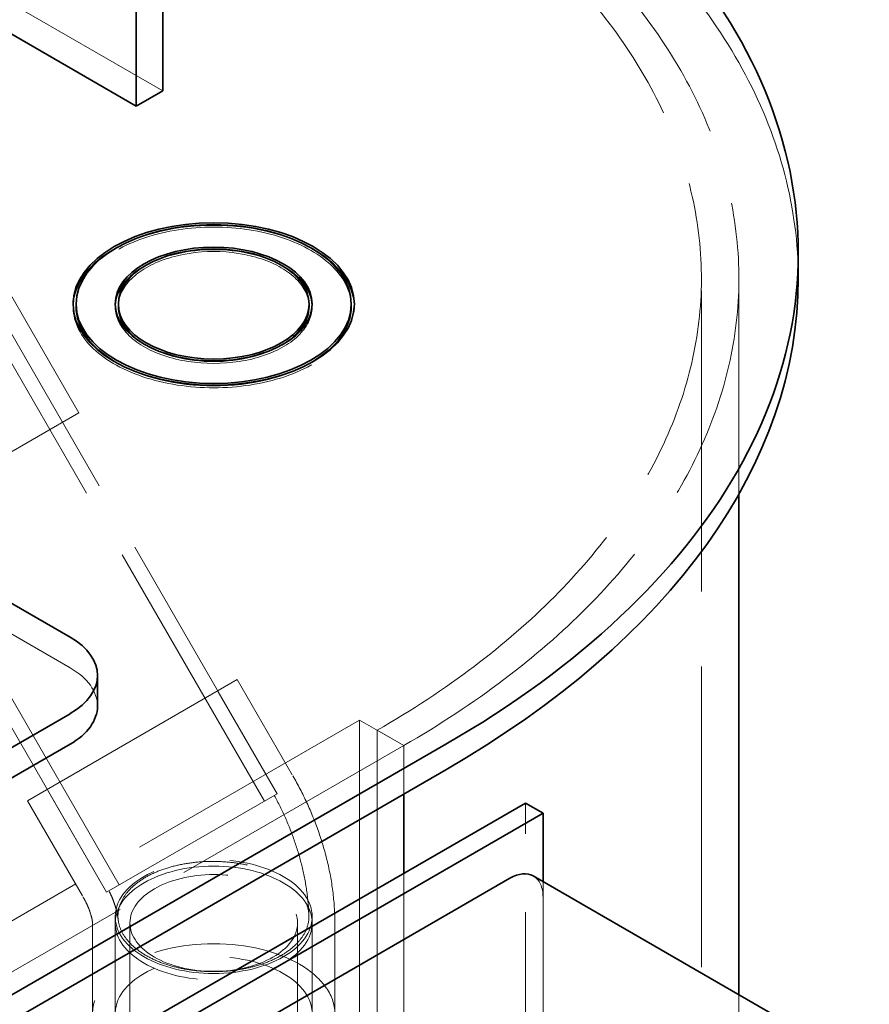
# Model space of a CAD drawing. Units: millimetres. Extents: x 4648 to 10069, y 10924 to 14892.
# Drawn here: x 9792 to 10064, y 13447 to 13762 of the extents above; entities that cross this region are included whole.
import ezdxf

# ---------------------------------------------------------------- set-up
doc = ezdxf.new("R2010")
doc.units = ezdxf.units.MM
doc.header["$LTSCALE"] = 44
doc.linetypes.add('DASHED', pattern=[0.2068, 0.1655, -0.0413])
doc.layers.add('Hidden (ISO)', color=1, linetype='DASHED', lineweight=18, true_color=0xff0000)
doc.layers.add('Visible (ISO)', color=7, linetype='Continuous', lineweight=35)

msp = doc.modelspace()

# ---------------------------------------------------------------- linework, layer by layer
at = {"layer": 'Hidden (ISO)', "ltscale": 14.967302}
msp.add_line((9745.91, 13792.62), (9837.84, 13739.54), dxfattribs=at)
at = {"layer": 'Hidden (ISO)', "ltscale": 13.322544}
for p, q in [((9808.14, 13555.01), (9426.3, 13775.47)), ((9959.46, 13481.53), (9959.46, 13261.08))]:
    msp.add_line(p, q, dxfattribs=at)
at = {"layer": 'Hidden (ISO)', "ltscale": 11.403705}
msp.add_line((9777.92, 13693.75), (9810.94, 13636.57), dxfattribs=at)
at = {"layer": 'Hidden (ISO)', "ltscale": 11.651508}
msp.add_line((9772.01, 13691.99), (9805.74, 13633.57), dxfattribs=at)
at = {"layer": 'Hidden (ISO)', "ltscale": 13.206443}
for p, q in [((10010.11, 12618.08), (10010.11, 13679.53)), ((9900.77, 13538.28), (9900.77, 12476.83)), ((9906.42, 13535.01), (9906.42, 12473.57))]:
    msp.add_line(p, q, dxfattribs=at)
at = {"layer": 'Hidden (ISO)', "ltscale": 14.587242}
msp.add_line((10022.11, 13610.56), (10022.11, 13679.53), dxfattribs=at)
at = {"layer": 'Hidden (ISO)', "ltscale": 12.503454}
for p, q in [((9874.38, 13514.68), (9783.88, 13671.43)), ((9870.31, 13512.33), (9779.81, 13669.08)), ((9823.89, 13485.53), (9733.39, 13642.28)), ((9819.82, 13483.18), (9729.32, 13639.93))]:
    msp.add_line(p, q, dxfattribs=at)
at = {"layer": 'Hidden (ISO)', "ltscale": 0.135884}
for p, q in [((9809.1, 13671.37), (9809.1, 13670.55)), ((9822.6, 13671.37), (9822.6, 13670.55)), ((9885.6, 13671.37), (9885.6, 13670.55)), ((9899.1, 13671.37), (9899.1, 13670.55))]:
    msp.add_line(p, q, dxfattribs=at)
at = {"layer": 'Hidden (ISO)', "ltscale": 13.563798}
msp.add_line((9745.99, 13599.07), (9810.94, 13636.57), dxfattribs=at)
at = {"layer": 'Hidden (ISO)', "ltscale": 14.015924}
msp.add_line((9861.66, 13551.22), (9794.54, 13512.47), dxfattribs=at)
at = {"layer": 'Hidden (ISO)', "ltscale": 4.83209}
for p, q in [((9861.66, 13551.22), (9879.42, 13520.44)), ((9794.54, 13512.47), (9812.31, 13481.69)), ((9815.35, 13444.35), (9815.35, 13473.37)), ((9892.85, 13444.35), (9892.85, 13473.37))]:
    msp.add_line(p, q, dxfattribs=at)
at = {"layer": 'Hidden (ISO)', "ltscale": 5.167291}
for p, q in [((9874.38, 13514.68), (9855.38, 13547.59)), ((9819.82, 13483.18), (9800.82, 13516.09)), ((9822.6, 13475.38), (9822.6, 13444.35)), ((9885.6, 13475.38), (9885.6, 13444.35))]:
    msp.add_line(p, q, dxfattribs=at)
at = {"layer": 'Hidden (ISO)', "ltscale": 12.933284}
for p, q in [((8709.29, 12850.38), (9900.77, 13538.28)), ((8723.43, 12842.21), (9914.91, 13530.11))]:
    msp.add_line(p, q, dxfattribs=at)
at = {"layer": 'Hidden (ISO)', "ltscale": 2.719579}
msp.add_line((9900.77, 13538.28), (9914.91, 13530.11), dxfattribs=at)
at = {"layer": 'Hidden (ISO)', "ltscale": 1.631708}
msp.add_line((9914.91, 13530.11), (9906.42, 13535.01), dxfattribs=at)
at = {"layer": 'Hidden (ISO)', "ltscale": 2.583596}
for p, q in [((9914.91, 13514.6), (9914.91, 13530.11)), ((9914.91, 13530.11), (9914.91, 13514.6))]:
    msp.add_line(p, q, dxfattribs=at)
at = {"layer": 'Hidden (ISO)', "ltscale": 11.39359}
msp.add_line((9819.82, 13483.18), (9874.38, 13514.68), dxfattribs=at)
msp.add_line((9819.82, 13483.18), (9874.38, 13514.68), dxfattribs=at)
at = {"layer": 'Hidden (ISO)', "ltscale": 13.815971}
msp.add_line((9953.8, 13250.46), (9953.8, 13511.74), dxfattribs=at)
at = {"layer": 'Hidden (ISO)', "ltscale": 12.894906}
for p, q in [((9914.91, 13123.5), (9914.91, 13489.29)), ((9914.91, 13489.29), (9914.91, 13123.5))]:
    msp.add_line(p, q, dxfattribs=at)
at = {"layer": 'Hidden (ISO)', "ltscale": 12.659453}
msp.add_line((9959.46, 13247.2), (9959.46, 13486.6), dxfattribs=at)
at = {"layer": 'Hidden (ISO)', "ltscale": 11.513309}
for p, q in [((9822.6, 13391.72), (9822.6, 13473.37)), ((9827.3, 13391.72), (9827.3, 13473.37)), ((9880.9, 13391.72), (9880.9, 13473.37)), ((9885.6, 13391.72), (9885.6, 13473.37))]:
    msp.add_line(p, q, dxfattribs=at)
at = {"layer": 'Hidden (ISO)', "ltscale": 12.457825}
msp.add_line((10022.11, 13185.39), (10022.11, 13450.43), dxfattribs=at)
at = {"layer": 'Hidden (ISO)', "ltscale": 13.055156}
msp.add_ellipse((9656.11, 13679.53), major_axis=(385, 0), ratio=0.57735, start_param=0, end_param=2.356194, dxfattribs=at)
at = {"layer": 'Hidden (ISO)', "ltscale": 13.238267}
msp.add_ellipse((9656.11, 13679.53), major_axis=(366, 0), ratio=0.57735, start_param=5.497787, end_param=8.63938, dxfattribs=at)
at = {"layer": 'Hidden (ISO)', "ltscale": 13.24575}
msp.add_ellipse((9656.11, 13679.53), major_axis=(354, 0), ratio=0.57735, start_param=5.497787, end_param=8.63938, dxfattribs=at)
at = {"layer": 'Hidden (ISO)', "ltscale": 12.033745}
msp.add_ellipse((9854.1, 13670.55), major_axis=(45, 0), ratio=0.57735, start_param=0.796572, end_param=2.345021, dxfattribs=at)
at = {"layer": 'Hidden (ISO)', "ltscale": 11.936142}
msp.add_ellipse((9854.1, 13670.55), major_axis=(44, 0), ratio=0.57735, start_param=0, end_param=3.141593, dxfattribs=at)
at = {"layer": 'Hidden (ISO)', "ltscale": 6.591311}
msp.add_ellipse((9854.1, 13670.55), major_axis=(31.5, 0), ratio=0.57735, start_param=0.8014, end_param=2.340193, dxfattribs=at)
at = {"layer": 'Hidden (ISO)', "ltscale": 11.031889}
msp.add_ellipse((9854.1, 13670.55), major_axis=(30.5, 0), ratio=0.57735, start_param=0, end_param=3.141593, dxfattribs=at)
at = {"layer": 'Hidden (ISO)', "ltscale": 12.32954}
msp.add_ellipse((9854.1, 13670.55), major_axis=(45, 0), ratio=0.57735, start_param=3.125879, end_param=6.298899, dxfattribs=at)
at = {"layer": 'Hidden (ISO)', "ltscale": 11.556427}
msp.add_ellipse((9854.1, 13670.55), major_axis=(31.5, 0), ratio=0.57735, start_param=3.119143, end_param=6.305635, dxfattribs=at)
at = {"layer": 'Hidden (ISO)', "ltscale": 6.649688}
msp.add_ellipse((9854.1, 13670.55), major_axis=(30.5, 0), ratio=0.57735, start_param=3.910729, end_param=5.514049, dxfattribs=at)
at = {"layer": 'Hidden (ISO)', "ltscale": 12.107875}
msp.add_ellipse((9854.1, 13670.55), major_axis=(44, 0), ratio=0.57735, start_param=3.915691, end_param=5.509087, dxfattribs=at)
at = {"layer": 'Hidden (ISO)', "ltscale": 3.203947}
msp.add_ellipse((9786.92, 13542.77), major_axis=(30, 0), ratio=0.57735, start_param=0, end_param=0.785398, dxfattribs=at)
at = {"layer": 'Hidden (ISO)', "ltscale": 13.672309}
for centre, major_axis in [((9854.1, 13475.38), (31.5, 0)), ((9854.1, 13473.37), (-31.5, 0)), ((9854.1, 13444.35), (31.5, 0))]:
    msp.add_ellipse(centre, major_axis=major_axis, ratio=0.57735, dxfattribs=at)
at = {"layer": 'Hidden (ISO)', "ltscale": 14.540392}
msp.add_ellipse((9854.1, 13473.37), major_axis=(26.8, 0), ratio=0.57735, dxfattribs=at)
at = {"layer": 'Hidden (ISO)', "ltscale": 1.601923}
msp.add_ellipse((9948.85, 13475.41), major_axis=(7.5, 12.99), ratio=0.57735, start_param=5.497787, end_param=6.283185, dxfattribs=at)
at = {"layer": 'Hidden (ISO)', "ltscale": 14.015924}
msp.add_ellipse((9854.1, 13444.35), major_axis=(38.75, 0), ratio=0.57735, dxfattribs=at)
at = {"layer": 'Hidden (ISO)', "ltscale": 6.888837}
msp.add_open_spline([(9879.42, 13520.44), (9881.05, 13517.63), (9882.55, 13514.74), (9885.28, 13508.82), (9886.51, 13505.8), (9888.67, 13499.64), (9889.61, 13496.5), (9891.16, 13490.11), (9891.77, 13486.85), (9892.62, 13480.21), (9892.85, 13476.82), (9892.85, 13473.37)], degree=3, knots=[2.3561945, 2.3561945, 2.3561945, 2.3561945, 2.5132741, 2.5132741, 2.6703538, 2.6703538, 2.8274334, 2.8274334, 2.984513, 2.984513, 3.1415927, 3.1415927, 3.1415927, 3.1415927], dxfattribs=at)
at = {"layer": 'Hidden (ISO)', "ltscale": 5.635915}
msp.add_open_spline([(9873.49, 13514.17), (9874.77, 13511.81), (9875.96, 13509.4), (9878.13, 13504.5), (9879.11, 13502), (9880.86, 13496.93), (9881.63, 13494.36), (9882.91, 13489.16), (9883.44, 13486.52), (9884.21, 13481.18), (9884.46, 13478.48), (9884.56, 13475.74)], degree=3, knots=[2.3991744, 2.3991744, 2.3991744, 2.3991744, 2.5395597, 2.5395597, 2.679945, 2.679945, 2.8203304, 2.8203304, 2.9607157, 2.9607157, 3.101101, 3.101101, 3.101101, 3.101101], dxfattribs=at)
at = {"layer": 'Hidden (ISO)', "ltscale": 13.26237}
msp.add_open_spline([(9832.3, 13487.97), (9833.62, 13488.73), (9835.2, 13489.49), (9838.6, 13490.78), (9840.43, 13491.33), (9843.91, 13492.15), (9845.9, 13492.5), (9849.96, 13492.96), (9852.03, 13493.06), (9855.82, 13493.05), (9857.89, 13492.94), (9861.95, 13492.47), (9863.93, 13492.11), (9867.43, 13491.28), (9869.26, 13490.72), (9872.69, 13489.4), (9874.28, 13488.63), (9876.94, 13487.09), (9878.27, 13486.17), (9880.56, 13484.2), (9881.52, 13483.14), (9882.96, 13481.13), (9883.57, 13479.99), (9884.38, 13477.67), (9884.56, 13476.48), (9884.56, 13474.31), (9884.38, 13473.12), (9883.58, 13470.8), (9882.96, 13469.66), (9881.52, 13467.65), (9880.57, 13466.6), (9878.29, 13464.63), (9876.97, 13463.71), (9875.63, 13462.94), (9874.3, 13462.18), (9872.72, 13461.41), (9869.31, 13460.1), (9867.48, 13459.54), (9864, 13458.71), (9862.03, 13458.36), (9858.01, 13457.9), (9855.95, 13457.79), (9852.19, 13457.79), (9850.13, 13457.9), (9846.1, 13458.36), (9844.13, 13458.72), (9840.65, 13459.55), (9838.82, 13460.1), (9835.4, 13461.42), (9833.81, 13462.19), (9831.14, 13463.73), (9829.82, 13464.65), (9827.53, 13466.62), (9826.56, 13467.68), (9825.11, 13469.7), (9824.49, 13470.85), (9823.68, 13473.19), (9823.49, 13474.38), (9823.47, 13476.57), (9823.65, 13477.77), (9824.44, 13480.11), (9825.05, 13481.26), (9826.47, 13483.27), (9827.41, 13484.32), (9829.66, 13486.29), (9830.97, 13487.2), (9832.3, 13487.97)], degree=3, knots=[-9.050668, -9.050668, -9.050668, -9.050668, -8.489241, -8.489241, -7.927814, -7.927814, -7.359022, -7.359022, -6.79023, -6.79023, -6.221592, -6.221592, -5.652955, -5.652955, -5.086272, -5.086272, -4.51959, -4.51959, -3.953857, -3.953857, -3.388124, -3.388124, -2.82314, -2.82314, -2.258156, -2.258156, -1.693529, -1.693529, -1.128901, -1.128901, -0.564451, -0.564451, 0, 0, 0, 0.564451, 0.564451, 1.128901, 1.128901, 1.693529, 1.693529, 2.258156, 2.258156, 2.82314, 2.82314, 3.388124, 3.388124, 3.953857, 3.953857, 4.51959, 4.51959, 5.086272, 5.086272, 5.652955, 5.652955, 6.221592, 6.221592, 6.79023, 6.79023, 7.359022, 7.359022, 7.927814, 7.927814, 8.489241, 8.489241, 9.050668, 9.050668, 9.050668, 9.050668], dxfattribs=at)
at = {"layer": 'Hidden (ISO)', "ltscale": 1.992583}
msp.add_open_spline([(9812.31, 13481.69), (9812.76, 13480.9), (9813.18, 13480.1), (9813.91, 13478.51), (9814.23, 13477.73), (9814.73, 13476.31), (9814.92, 13475.66), (9815.18, 13474.58), (9815.26, 13474.15), (9815.34, 13473.54), (9815.35, 13473.37), (9815.35, 13473.35), (9815.35, 13473.35), (9815.35, 13473.37)], degree=3, knots=[2.3561945, 2.3561945, 2.3561945, 2.3561945, 2.5132741, 2.5132741, 2.6703538, 2.6703538, 2.8242792, 2.8242792, 2.9706348, 2.9706348, 3.113907, 3.113907, 3.1415927, 3.1415927, 3.1415927, 3.1415927], dxfattribs=at)
at = {"layer": 'Hidden (ISO)', "ltscale": 1.646879}
msp.add_open_spline([(9820.62, 13483.64), (9820.97, 13482.93), (9821.29, 13482.22), (9821.88, 13480.81), (9822.14, 13480.12), (9822.59, 13478.78), (9822.79, 13478.14), (9823.11, 13476.92), (9823.24, 13476.35), (9823.43, 13475.32), (9823.49, 13474.85), (9823.54, 13474.46)], degree=3, knots=[2.4681328, 2.4681328, 2.4681328, 2.4681328, 2.5773759, 2.5773759, 2.686619, 2.686619, 2.7958622, 2.7958622, 2.9051053, 2.9051053, 3.0143484, 3.0143484, 3.0143484, 3.0143484], dxfattribs=at)
at = {"layer": 'Visible (ISO)'}
for p, q in [((9837.84, 13739.54), (9837.84, 13947.75)), ((9829.35, 13942.85), (9829.35, 13734.64)), ((9426.3, 13785.27), (9808.14, 13564.81)), ((9829.35, 13734.64), (9772.46, 13767.49)), ((9829.35, 13734.64), (9837.84, 13739.54)), ((10041.11, 13679.53), (10041.11, 13687.7)), ((9810.1, 13671.37), (9810.1, 13670.55)), ((9823.6, 13671.37), (9823.6, 13670.55)), ((9884.6, 13671.37), (9884.6, 13670.55)), ((9898.1, 13671.37), (9898.1, 13670.55)), ((10022.11, 13450.43), (10022.11, 13610.56)), ((9816.92, 13552.57), (9816.92, 13542.77)), ((9808.14, 13540.32), (9567.72, 13401.51)), ((9928.34, 13530.52), (8736.87, 12842.62)), ((9567.72, 13391.72), (9808.14, 13530.52)), ((8736.87, 12834.46), (9928.34, 13522.35)), ((9914.91, 13489.29), (9914.91, 13514.6)), ((9914.91, 13514.6), (9914.91, 13489.29)), ((9953.8, 13511.74), (9571.96, 13291.29)), ((9959.46, 13508.47), (9953.8, 13511.74)), ((9577.62, 13288.02), (9959.46, 13508.47)), ((9959.46, 13486.6), (9959.46, 13508.47)), ((9743.79, 13369.26), (9948.85, 13487.65)), ((9956.35, 13488.4), (10063.83, 13426.34))]:
    msp.add_line(p, q, dxfattribs=at)
for centre, major_axis, start_param, end_param in [((9656.11, 13687.7), (385, 0), 5.497787, 7.362405), ((9854.1, 13670.55), (-45, 0), 5.486613, 6.267471), ((9854.1, 13670.55), (45, 0), 0.015714, 0.796572), ((9854.1, 13670.55), (-31.5, 0), 5.481785, 6.260736), ((9854.1, 13670.55), (31.5, 0), 0.02245, 0.8014), ((9656.11, 13679.53), (385, 0), 5.497787, 6.283185), ((9854.1, 13670.55), (-44, 0), 0, 0.774098), ((9854.1, 13670.55), (-30.5, 0), 0, 0.769136), ((9854.1, 13670.55), (30.5, 0), 5.514049, 6.283185), ((9854.1, 13670.55), (44, 0), 5.509087, 6.283185), ((9786.92, 13552.57), (30, 0), 5.497787, 7.068583), ((9786.92, 13542.77), (30, 0), 5.497787, 6.283185), ((9948.85, 13475.41), (7.5, 12.99), 0, 0.785398)]:
    msp.add_ellipse(centre, major_axis=major_axis, ratio=0.57735, start_param=start_param, end_param=end_param, dxfattribs=at)
for major_axis in [(45, 0), (-44, 0), (31.5, 0), (-30.5, 0)]:
    msp.add_ellipse((9854.1, 13671.37), major_axis=major_axis, ratio=0.57735, dxfattribs=at)

doc.saveas('drawing.dxf')
